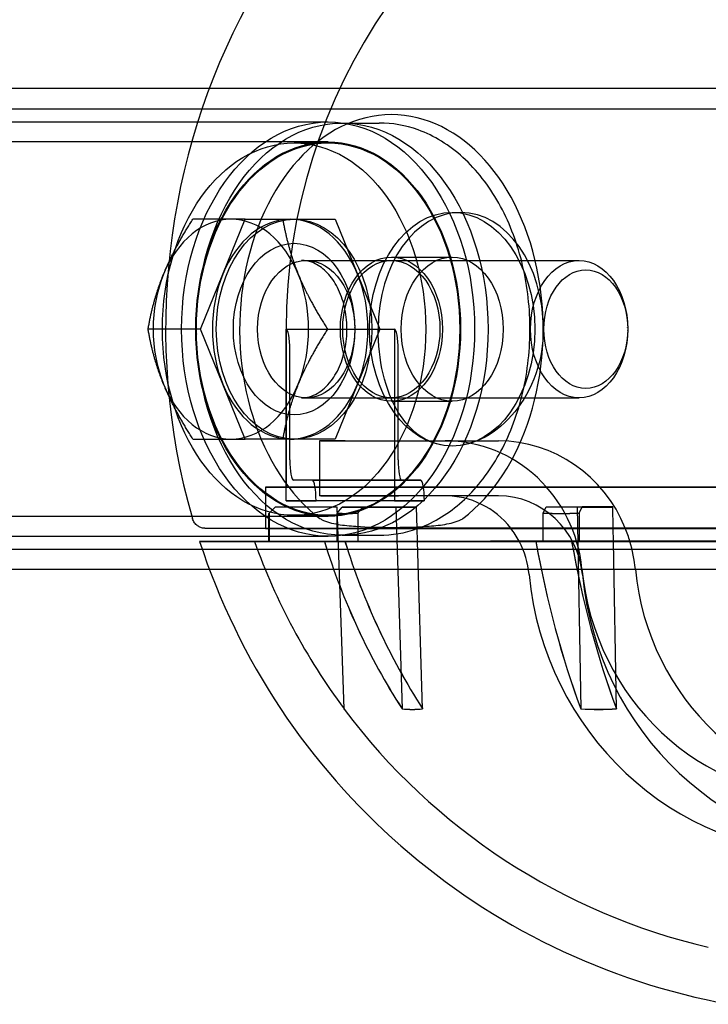
# Model space of a CAD drawing. Units: millimetres. Extents: x 0 to 8.4, y -4.76 to 4.2.
# Drawn here: x 4.07 to 4.18, y -2.2 to -2.05 of the extents above; entities that cross this region are included whole.
import ezdxf

# ---------------------------------------------------------------- set-up
doc = ezdxf.new("R2010")
doc.units = ezdxf.units.MM
doc.header["$LTSCALE"] = 0.572465
doc.layers.add('SPIELGERÄTE', color=7, linetype='Continuous')

# ---------------------------------------------------------------- blocks, each defined once
blk = doc.blocks.new('3040004')
at = {"layer": 'SPIELGERÄTE'}
for p, q in [((4.10164, -2.06329), (2.625, -2.06329)), ((4.29836, -2.06329), (4.10164, -2.06329)), ((5.775, -2.06644), (2.625, -2.06644)), ((2.1802, -2.06838), (4.09989, -2.06838)), ((4.09989, -2.06838), (4.1198, -2.06838)), ((4.12196, -2.06854), (4.1276, -2.06854)), ((4.1198, -2.07143), (2.1802, -2.07143)), ((4.1146, -2.07158), (4.1198, -2.07158)), ((4.13874, -2.0822), (4.14006, -2.0822)), ((4.10715, -2.08324), (4.09915, -2.08324)), ((4.10372, -2.09164), (4.10715, -2.08324)), ((4.10715, -2.08324), (4.11401, -2.08324)), ((4.11401, -2.08324), (4.1146, -2.08324)), ((4.1146, -2.08324), (4.12087, -2.08324)), ((4.12087, -2.08324), (4.1243, -2.09164)), ((4.11572, -2.08954), (4.15814, -2.08954)), ((4.11646, -2.08954), (4.12946, -2.08954)), ((4.12946, -2.08902), (4.13875, -2.08902)), ((4.10029, -2.10004), (4.10372, -2.09164)), ((4.1243, -2.09164), (4.12772, -2.10004)), ((4.10029, -2.10004), (4.0923, -2.10004)), ((4.09969, -2.09934), (4.09969, -2.09926)), ((4.10372, -2.10844), (4.10029, -2.10004)), ((4.11338, -2.10004), (4.11338, -2.12419)), ((4.1134, -2.12629), (4.1134, -2.10004)), ((4.1134, -2.10004), (4.12995, -2.10004)), ((4.12388, -2.09978), (4.12388, -2.09972)), ((4.12388, -2.1003), (4.12388, -2.10036)), ((4.12772, -2.10004), (4.1243, -2.10844)), ((4.12995, -2.10004), (4.12995, -2.12629)), ((4.16556, -2.09982), (4.16556, -2.09978)), ((4.16556, -2.10026), (4.16556, -2.1003)), ((4.09969, -2.10074), (4.09969, -2.10081)), ((4.11395, -2.11999), (4.11395, -2.10319)), ((4.13049, -2.11999), (4.13049, -2.10319)), ((4.10715, -2.11684), (4.10372, -2.10844)), ((4.1243, -2.10844), (4.12087, -2.11684)), ((4.11572, -2.11054), (4.15814, -2.11054)), ((4.11646, -2.11054), (4.12946, -2.11054)), ((4.12947, -2.11107), (4.13875, -2.11107)), ((4.09915, -2.11684), (4.10715, -2.11684)), ((4.11401, -2.11684), (4.10715, -2.11684)), ((4.11401, -2.11684), (4.1146, -2.11684)), ((4.12087, -2.11684), (4.1146, -2.11684)), ((4.1185, -2.11712), (4.1185, -2.12552)), ((4.11868, -2.11712), (4.12412, -2.11712)), ((4.12239, -2.11712), (4.13767, -2.11712)), ((4.13055, -2.11712), (4.14582, -2.11712)), ((4.13768, -2.11712), (4.14584, -2.11712)), ((4.11023, -2.12419), (4.11023, -2.13049)), ((4.13104, -2.12314), (4.1145, -2.12314)), ((4.11741, -2.12314), (4.1145, -2.12314)), ((4.11741, -2.12314), (4.13396, -2.12314)), ((4.13396, -2.12314), (4.13104, -2.12314)), ((4.11868, -2.12552), (4.12412, -2.12552)), ((4.13767, -2.12552), (4.12239, -2.12552)), ((4.14582, -2.12552), (4.13055, -2.12552)), ((4.14583, -2.12552), (4.13768, -2.12552)), ((4.11081, -2.12815), (4.11172, -2.12723)), ((4.12117, -2.12723), (4.11172, -2.12723)), ((4.1134, -2.12629), (4.11796, -2.12629)), ((4.12995, -2.12629), (4.1134, -2.12629)), ((4.1345, -2.12629), (4.11796, -2.12629)), ((4.12225, -2.15805), (4.12117, -2.12723)), ((4.12118, -2.12814), (4.12197, -2.12723)), ((4.12118, -2.12816), (4.12197, -2.12724)), ((4.12197, -2.12723), (4.12512, -2.12723)), ((4.12197, -2.12723), (4.13016, -2.12723)), ((4.12512, -2.12724), (4.12197, -2.12724)), ((4.13016, -2.12724), (4.12197, -2.12724)), ((4.12433, -2.12814), (4.12512, -2.12723)), ((4.12433, -2.12816), (4.12512, -2.12724)), ((4.13331, -2.12723), (4.12512, -2.12723)), ((4.12512, -2.12724), (4.13331, -2.12724)), ((4.12995, -2.12629), (4.1345, -2.12629)), ((4.13016, -2.12723), (4.13331, -2.12723)), ((4.13016, -2.12723), (4.13109, -2.15805)), ((4.13331, -2.12724), (4.13016, -2.12724)), ((4.13341, -2.13048), (4.13331, -2.12723)), ((4.15267, -2.12814), (4.15313, -2.12722)), ((4.15267, -2.12816), (4.15313, -2.12724)), ((4.15313, -2.12722), (4.15859, -2.12722)), ((4.15313, -2.12722), (4.15786, -2.12722)), ((4.15859, -2.12724), (4.15313, -2.12724)), ((4.15786, -2.12724), (4.15313, -2.12724)), ((4.15786, -2.12722), (4.16331, -2.12722)), ((4.15786, -2.12722), (4.1584, -2.15804)), ((4.16331, -2.12724), (4.15786, -2.12724)), ((4.15813, -2.12814), (4.15859, -2.12722)), ((4.15813, -2.12816), (4.15859, -2.12724)), ((4.16331, -2.12722), (4.15859, -2.12722)), ((4.15859, -2.12724), (4.16331, -2.12724)), ((4.16337, -2.13048), (4.16331, -2.12722)), ((4.1198, -2.12865), (2.1802, -2.12865)), ((4.11075, -2.13049), (4.11075, -2.12821)), ((4.11081, -2.12815), (4.11081, -2.13049)), ((4.1146, -2.12849), (4.1198, -2.12849)), ((4.12118, -2.13048), (4.12118, -2.12814)), ((4.12433, -2.12814), (4.12433, -2.13048)), ((4.15267, -2.13048), (4.15267, -2.12814)), ((4.15813, -2.12814), (4.15813, -2.13048)), ((4.11075, -2.13248), (4.11075, -2.13049)), ((4.11081, -2.13049), (4.11081, -2.13248)), ((4.12118, -2.13247), (4.12118, -2.13048)), ((4.12433, -2.13048), (4.12433, -2.13247)), ((4.13347, -2.13247), (4.13341, -2.13048)), ((4.15267, -2.13247), (4.15267, -2.13048)), ((4.15813, -2.13048), (4.15813, -2.13247)), ((4.16341, -2.13247), (4.16337, -2.13048)), ((2.1802, -2.1317), (4.11075, -2.1317)), ((4.11075, -2.1317), (4.1198, -2.1317)), ((4.12196, -2.13154), (4.1276, -2.13154)), ((4.11081, -2.13248), (4.10855, -2.13248)), ((4.11075, -2.13248), (4.11075, -2.13248)), ((4.11081, -2.13248), (4.11081, -2.13248)), ((4.11922, -2.13248), (4.12118, -2.13248)), ((4.12118, -2.13249), (4.11922, -2.13249)), ((4.12118, -2.13248), (4.12118, -2.13247)), ((4.12118, -2.13248), (4.12118, -2.13249)), ((4.12433, -2.13248), (4.12237, -2.13248)), ((4.12237, -2.13249), (4.12433, -2.13249)), ((4.12433, -2.13247), (4.12433, -2.13248)), ((4.12433, -2.13249), (4.12433, -2.13248)), ((4.13424, -2.15805), (4.13347, -2.13247)), ((4.15155, -2.13247), (4.15267, -2.13247)), ((4.15267, -2.13249), (4.15155, -2.13249)), ((4.15267, -2.13247), (4.15267, -2.13249)), ((4.15267, -2.13247), (4.15267, -2.13247)), ((4.15813, -2.13247), (4.157, -2.13247)), ((4.157, -2.1325), (4.15813, -2.1325)), ((4.15813, -2.1325), (4.15813, -2.13247)), ((4.15813, -2.13247), (4.15813, -2.13247)), ((4.16385, -2.15804), (4.16341, -2.13247)), ((2.625, -2.13364), (5.775, -2.13364)), ((4.10168, -2.13679), (2.625, -2.13679)), ((4.29832, -2.13679), (4.10168, -2.13679)), ((4.13109, -2.15806), (4.13109, -2.15805)), ((4.13424, -2.15805), (4.13424, -2.15806)), ((4.1584, -2.15806), (4.1584, -2.15804)), ((4.16385, -2.15804), (4.16385, -2.15807))]:
    blk.add_line(p, q, dxfattribs=at)
for centre, radius, start, end in [((4.2, -2.10004), 0.105, 107.5477, 195.9924), ((4.2, -2.10004), 0.08662, 110.58, 180), ((4.2, -2.09993), 0.105, 198.0592, 259.6302), ((4.2, -2.09993), 0.09712, 216.8228, 256.8367)]:
    blk.add_arc(centre, radius, start, end, dxfattribs=at)
for centre, major_axis, ratio, start_param, end_param in [((4.12947, -2.10005), (0, -0.03279), 0.707107, 0.489774, 5.792984), ((4.14006, -2.10005), (0, -0.01785), 0.707107, 1.570583, 4.712175), ((4.10495, -2.10004), (0, 0.0168), 0.707, 0, 1.047198), ((4.11401, -2.10004), (0, 0.0168), 0.707, 0, 1.047198), ((4.10495, -2.10004), (0, -0.0168), 0.707, 2.094395, 3.141593), ((4.11401, -2.10004), (0, -0.0168), 0.707, 2.094395, 3.141593), ((4.10495, -2.10004), (0, 0.0168), 0.707, 1.047198, 2.094395), ((4.11401, -2.10004), (0, 0.0168), 0.707, 1.047198, 2.094395), ((4.10495, -2.10004), (0, -0.0168), 0.707, 1.047198, 2.094395), ((4.11401, -2.10004), (0, -0.0168), 0.707, 1.047198, 2.094395), ((4.1134, -2.10319), (0, -0.00315), 0.173648, 1.570643, 3.141439), ((4.12995, -2.10319), (0, 0.00315), 0.173648, 4.712236, 6.283032), ((4.10495, -2.10004), (0, 0.0168), 0.707, 2.094395, 3.141593), ((4.11401, -2.10004), (0, 0.0168), 0.707, 2.094395, 3.141593), ((4.10495, -2.10004), (0, -0.0168), 0.707, 0, 1.047198), ((4.11401, -2.10004), (0, -0.0168), 0.707, 0, 1.047198), ((4.12375, -2.11712), (-0.00525, 0), 0.000151, 4.974188, 6.283185), ((4.12919, -2.11712), (0.00525, 0), 0.000151, 3.403392, 4.974188), ((4.13767, -2.13887), (0.00001, 0.02176), 0.965926, 4.812235, 6.283769), ((4.14582, -2.13888), (-0.00001, -0.02176), 0.965926, 1.967903, 3.142176), ((4.1145, -2.11999), (0, 0.00315), 0.173648, 1.570643, 3.141439), ((4.13104, -2.11999), (0, 0.00315), 0.173648, 1.570643, 3.141439), ((4.11741, -2.12629), (0, 0.00315), 0.173648, 4.712236, 6.283032), ((4.13396, -2.12629), (0, 0.00315), 0.173648, 4.712236, 6.283032), ((4.12375, -2.12552), (-0.00525, 0), 0.000151, 4.974188, 6.283185), ((4.12919, -2.12552), (0.00525, 0), 0.000151, 3.403392, 4.974188), ((4.13767, -2.13887), (0.00001, 0.01336), 0.965926, 5.392838, 6.283769), ((4.14582, -2.13888), (0.00001, 0.01336), 0.965926, 4.812235, 6.283769), ((4.15539, -2.08357), (-0.04464, -0.04464), 0.000107, 6.23316, 6.332997), ((4.16137, -2.08356), (-0.04772, -0.04133), 0.353447, 0.337784, 0.437621), ((4.16137, -2.08357), (-0.04772, -0.04133), 0.35366, 0.337572, 0.43741), ((4.17769, -2.08356), (0.05647, 0.02823), 0.612266, 3.977837, 4.077674), ((4.17769, -2.08357), (-0.05646, -0.02824), 0.612479, 0.836073, 0.93591), ((4.2, -2.13049), (-0.08977, 0), 0.000151, 3.141593, 6.391386), ((4.2, -2.13049), (-0.08977, 0), 0.000151, 0.1082, 0.735088), ((4.2, -2.13049), (-0.08977, 0), 0.000151, 0.735088, 0.949194), ((4.13767, -2.13887), (0.00001, 0.01336), 0.965926, 5.213003, 5.392838), ((4.2, -2.13049), (-0.08977, 0), 0.000151, 0.949194, 1.172947), ((4.14582, -2.13888), (-0.00001, -0.02176), 0.965926, 1.870402, 1.967903), ((4.2, -2.13049), (-0.08977, 0), 0.000151, 1.172947, 1.535701), ((4.2, -2.13248), (0.09983, 0), 0.000151, 1.570796, 3.141642), ((4.2, -2.13248), (0.09983, 0), 0.000151, 3.141642, 6.283136), ((4.2, -2.13248), (-0.09151, 0), 0.000151, 5.794016, 6.248755), ((4.2, -2.09993), (-0.09145, -0.03255), 1, 0, 0.299986), ((4.2, -2.13248), (-0.09151, 0), 0.000151, 0.03443, 0.489169), ((4.19843, -2.09993), (0.00003, -0.09707), 0.866025, 5.054023, 5.354009), ((4.19843, -2.09993), (0.00003, 0.09707), 0.866025, 1.913034, 2.21302), ((4.2, -2.13248), (-0.08925, 0), 0.000151, 5.767115, 5.794888), ((4.2, -2.13248), (-0.08925, 0), 0.000151, 0.488297, 0.5589), ((4.2, -2.13248), (0.09151, 0), 0.000151, 2.128825, 2.583564), ((4.20158, -2.09993), (-0.00003, 0.09707), 0.866025, 1.91243, 2.212416), ((4.20158, -2.09993), (-0.00003, -0.09707), 0.866025, 5.054627, 5.354613), ((4.2, -2.13248), (-0.09151, 0), 0.000151, 0.597196, 1.012768), ((4.13767, -2.13887), (0.00001, 0.01336), 0.965926, 4.812235, 5.213003), ((4.19727, -2.09993), (0.00001, -0.09707), 0.5, 5.05415, 5.354136), ((4.19727, -2.09993), (0.00001, 0.09707), 0.5, 1.912907, 2.212892), ((4.2, -2.13248), (0.08925, 0), 0.000151, 2.073483, 2.129697), ((4.2, -2.13248), (-0.08925, 0), 0.000151, 1.011896, 1.082499), ((4.2, -2.13248), (0.09151, 0), 0.000151, 1.605226, 2.059965), ((4.20273, -2.09993), (-0.00001, 0.09707), 0.5, 1.912558, 2.212544), ((4.20273, -2.09993), (-0.00001, -0.09707), 0.5, 5.054499, 5.354485), ((4.2, -2.13248), (-0.09151, 0), 0.000151, 1.095563, 1.536366), ((4.14582, -2.13888), (-0.00001, -0.02176), 0.965926, 1.670642, 1.870402), ((4.19592, -2.13287), (-0.00003, -0.04725), 0.965926, 4.812235, 7.755303), ((4.19592, -2.13287), (0.00002, 0.03885), 0.965926, 1.670642, 4.613711), ((4.20408, -2.13287), (0.00003, 0.04725), 0.965926, 1.670642, 4.613711), ((4.20408, -2.13287), (-0.00002, -0.03885), 0.965926, 4.812235, 7.755303), ((4.12032, -2.10272), (0.00194, -0.05543), 0.000005, 0, 0.056977), ((4.13099, -2.10271), (0.00223, -0.05542), 0.499701, 6.206387, 6.320039), ((4.13099, -2.10272), (0.00224, -0.05542), 0.49969, 6.206039, 6.319691), ((4.16016, -2.10271), (0.00385, -0.05533), 0.865503, 6.166286, 6.279938), ((4.16016, -2.10273), (0.00388, -0.05533), 0.865493, 6.165684, 6.279336)]:
    blk.add_ellipse(centre, major_axis=major_axis, ratio=ratio, start_param=start_param, end_param=end_param, dxfattribs=at)
for centre, major_axis, ratio in [((4.1198, -2.10004), (0, -0.03166), 0.707), ((4.12196, -2.10004), (0, -0.0315), 0.707), ((4.1146, -2.10004), (0, -0.02845), 0.707), ((4.1198, -2.10004), (0, 0.02861), 0.707), ((4.1198, -2.10004), (0, -0.02845), 0.707), ((4.13875, -2.10005), (0, -0.01785), 0.707107), ((4.1146, -2.10004), (0, 0.0168), 0.707), ((4.1146, -2.10004), (0, 0.01312), 0.707), ((4.11646, -2.10004), (0, 0.0105), 0.707), ((4.12947, -2.10005), (0, -0.01102), 0.707107), ((4.12946, -2.10004), (0, 0.0105), 0.707), ((4.13875, -2.10005), (0, -0.01102), 0.707107), ((4.15814, -2.10004), (0, -0.0105), 0.707), ((4.15916, -2.10004), (0, -0.00906), 0.707), ((4.2, -2.12419), (-0.08977, 0), 0.000151), ((4.2, -2.12419), (0.08662, 0), 0.000151)]:
    blk.add_ellipse(centre, major_axis=major_axis, ratio=ratio, dxfattribs=at)
for points, knots in [([(4.1335, -2.1305), (4.13387, -2.13037), (4.13424, -2.13022), (4.13691, -2.12907), (4.13907, -2.12758), (4.14301, -2.12375), (4.14477, -2.12136), (4.14767, -2.11593), (4.1488, -2.11288), (4.1503, -2.10644), (4.15067, -2.10305), (4.15061, -2.0963), (4.15018, -2.09293), (4.14857, -2.08652), (4.14739, -2.08349), (4.14436, -2.07809), (4.14251, -2.07572), (4.13833, -2.07192), (4.13601, -2.07049), (4.13163, -2.0689), (4.12961, -2.06854), (4.1276, -2.06854)], [3.389804, 3.389804, 3.389804, 3.389804, 3.437988, 3.437988, 3.743958, 3.743958, 4.065525, 4.065525, 4.39431, 4.39431, 4.724202, 4.724202, 5.054009, 5.054009, 5.383897, 5.383897, 5.712433, 5.712433, 6.032721, 6.032721, 6.283185, 6.283185, 6.283185, 6.283185]), ([(4.11572, -2.11054), (4.11653, -2.11054), (4.11736, -2.11031), (4.11889, -2.10943), (4.11962, -2.10878), (4.12081, -2.10724), (4.1213, -2.10636), (4.12206, -2.10446), (4.12234, -2.10342), (4.12267, -2.10127), (4.12272, -2.10015), (4.12258, -2.09795), (4.12239, -2.09685), (4.12179, -2.09483), (4.12138, -2.09388), (4.12041, -2.09225), (4.11984, -2.09155), (4.11862, -2.09046), (4.11797, -2.09007), (4.11679, -2.08963), (4.11625, -2.08954), (4.11572, -2.08954)], [0, 0, 0, 0, 0.00408973, 0.00408973, 0.0079084, 0.0079084, 0.01128273, 0.01128273, 0.01456899, 0.01456899, 0.0178726, 0.0178726, 0.02119165, 0.02119165, 0.02450339, 0.02450339, 0.02779382, 0.02779382, 0.03110434, 0.03110434, 0.03379041, 0.03379041, 0.03379041, 0.03379041]), ([(4.13875, -2.1179), (4.13716, -2.1179), (4.13553, -2.11745), (4.13267, -2.11562), (4.13143, -2.11425), (4.12952, -2.11109), (4.12873, -2.10908), (4.12769, -2.10469), (4.12744, -2.10229), (4.12744, -2.10005)], [-1.011577, -1.011577, -1.011577, -1.011577, -0.758691, -0.758691, -0.505804, -0.505804, -0.252902, -0.252902, 0, 0, 0, 0]), ([(4.15268, -2.10005), (4.15268, -2.1023), (4.15229, -2.10469), (4.15076, -2.10909), (4.14961, -2.11109), (4.14704, -2.11425), (4.14545, -2.11562), (4.1421, -2.11745), (4.14034, -2.1179), (4.13875, -2.1179)], [-2.023153, -2.023153, -2.023153, -2.023153, -1.770251, -1.770251, -1.517349, -1.517349, -1.264463, -1.264463, -1.011577, -1.011577, -1.011577, -1.011577]), ([(4.11075, -2.13049), (4.11007, -2.13049), (4.10942, -2.13049), (4.10473, -2.13049), (4.1022, -2.13049), (4.10127, -2.13049), (4.1012, -2.13049), (4.10112, -2.13049), (4.1011, -2.13049), (4.10107, -2.13049), (4.10107, -2.13049), (4.10104, -2.13049), (4.10104, -2.13049), (4.101, -2.13049), (4.10099, -2.13049), (4.10096, -2.13048), (4.10094, -2.13048), (4.10089, -2.13048), (4.10087, -2.13048), (4.10081, -2.13047), (4.10078, -2.13047), (4.10071, -2.13046), (4.10066, -2.13045), (4.10052, -2.13042), (4.10043, -2.13039), (4.10017, -2.13029), (4.10001, -2.1302), (4.09968, -2.12997), (4.09952, -2.12981), (4.09926, -2.12945), (4.09915, -2.12925), (4.09908, -2.12901), (4.09907, -2.12899), (4.09906, -2.12897)], [0.26797685, 0.26797685, 0.26797685, 0.26797685, 0.27272806, 0.27272806, 0.30424801, 0.30424801, 0.30816427, 0.30816427, 0.31008693, 0.31008693, 0.31103612, 0.31103612, 0.31153123, 0.31153123, 0.31165099, 0.31165099, 0.31176666, 0.31176666, 0.31187066, 0.31187066, 0.31195671, 0.31195671, 0.31210017, 0.31210017, 0.31238822, 0.31238822, 0.31293379, 0.31293379, 0.31359684, 0.31359684, 0.31426584, 0.31426584, 0.31433817, 0.31433817, 0.31433817, 0.31433817]), ([(4.11856, -2.12898), (4.11863, -2.12903), (4.11871, -2.12908), (4.11918, -2.12935), (4.11959, -2.12948), (4.12044, -2.12971), (4.12088, -2.1298), (4.1222, -2.13002), (4.12312, -2.13011), (4.12588, -2.1303), (4.12775, -2.13033), (4.13118, -2.13033), (4.13305, -2.1303), (4.13582, -2.13011), (4.13673, -2.13002), (4.13806, -2.1298), (4.13849, -2.12971), (4.13934, -2.12949), (4.13975, -2.12935), (4.14022, -2.12909), (4.1403, -2.12904), (4.14038, -2.12898)], [0.615236, 0.615236, 0.615236, 0.615236, 0.62781, 0.62781, 0.695904, 0.695904, 0.763999, 0.763999, 0.900188, 0.900188, 1.172566, 1.172566, 1.444944, 1.444944, 1.581133, 1.581133, 1.649227, 1.649227, 1.717322, 1.717322, 1.729896, 1.729896, 1.729896, 1.729896]), ([(4.13341, -2.1305), (4.13061, -2.1305), (4.12796, -2.1305), (4.11962, -2.1305), (4.11461, -2.1305), (4.11075, -2.13049)], [0.2299169, 0.2299169, 0.2299169, 0.2299169, 0.24120887, 0.24120887, 0.26797685, 0.26797685, 0.26797685, 0.26797685]), ([(4.16522, -2.1305), (4.15985, -2.1305), (4.15464, -2.1305), (4.14906, -2.1305), (4.14839, -2.1305), (4.14772, -2.1305)], [0.19257503, 0.19257503, 0.19257503, 0.19257503, 0.20968987, 0.20968987, 0.21203626, 0.21203626, 0.21203626, 0.21203626]), ([(4.19685, -2.1305), (4.19087, -2.1305), (4.1849, -2.1305), (4.17439, -2.1305), (4.16974, -2.1305), (4.16522, -2.1305)], [0.16032384, 0.16032384, 0.16032384, 0.16032384, 0.17817092, 0.17817092, 0.19257503, 0.19257503, 0.19257503, 0.19257503])]:
    blk.add_open_spline(points, degree=3, knots=knots, dxfattribs=at)
for points, weights in [([(4.09466, -2.09164), (4.09626, -2.08774), (4.09915, -2.08324)], [2.10477260505, 2.10477260502, 1.95365673099]), ([(4.11287, -2.08324), (4.11365, -2.08774), (4.11524, -2.09164)], [1.95365673099, 2.10477260506, 2.10477260505]), ([(4.0923, -2.10004), (4.09307, -2.09554), (4.09466, -2.09164)], [1.95365673099, 2.10477260508, 2.10477260505]), ([(4.11524, -2.09164), (4.11683, -2.09554), (4.11973, -2.10004)], [2.10477260505, 2.10477260504, 1.95365673099]), ([(4.09466, -2.10844), (4.09307, -2.10454), (4.0923, -2.10004)], [2.10477260505, 2.10477260498, 1.95365673099]), ([(4.11973, -2.10004), (4.11683, -2.10454), (4.11524, -2.10844)], [1.95365673099, 2.10477260501, 2.10477260505]), ([(4.09915, -2.11684), (4.09626, -2.11234), (4.09466, -2.10844)], [1.95365673099, 2.10477260512, 2.10477260505]), ([(4.11524, -2.10844), (4.11365, -2.11234), (4.11287, -2.11684)], [2.10477260505, 2.10477260508, 1.95365673099])]:
    blk.add_rational_spline(points, weights, degree=2, dxfattribs=at)
for points in [[(4.1276, -2.13154), (4.12956, -2.13154), (4.13153, -2.1312), (4.13341, -2.13053)], [(4.14772, -2.1305), (4.14265, -2.1305), (4.13785, -2.1305), (4.13341, -2.1305)], [(4.13341, -2.13053), (4.13344, -2.13052), (4.13347, -2.13051), (4.1335, -2.1305)]]:
    blk.add_open_spline(points, degree=3, dxfattribs=at)

msp = doc.modelspace()

# ---------------------------------------------------------------- block references
msp.add_blockref('3040004', (0, 0))

doc.saveas('drawing.dxf')
